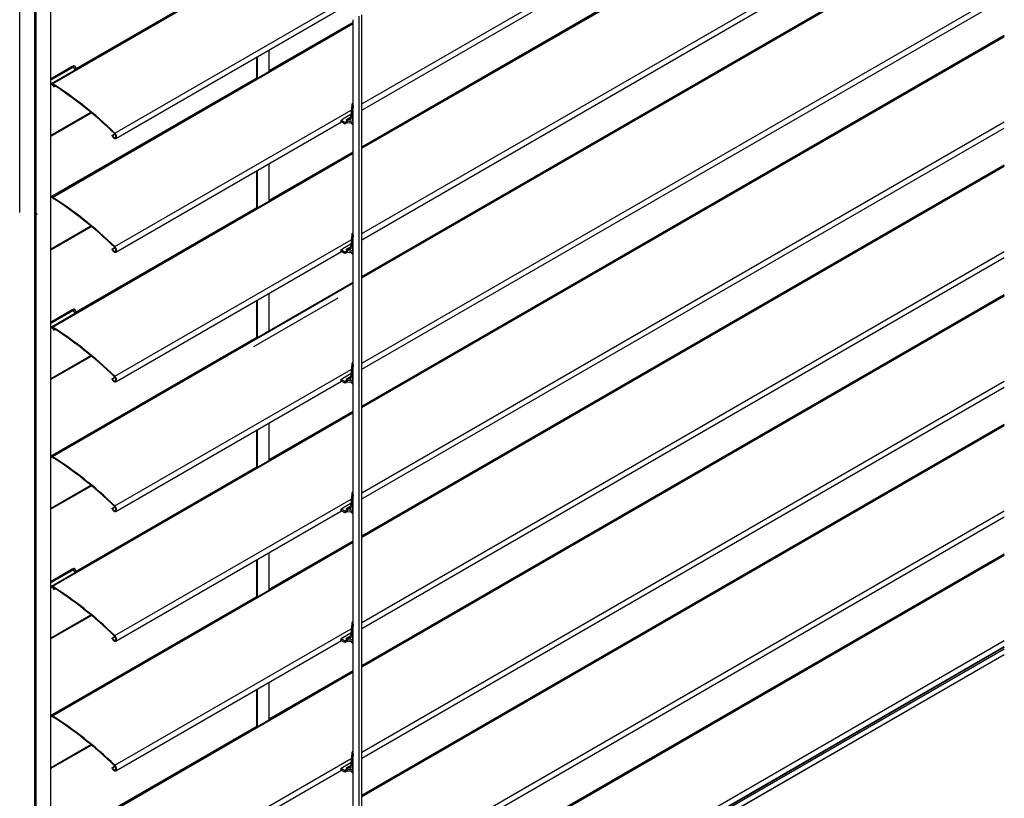
# Model space of a CAD drawing. Units: millimetres. Extents: x -22 to 355153, y -825 to 3465.
# Drawn here: x 4999 to 5464, y 797 to 1164 of the extents above; entities that cross this region are included whole.
import ezdxf

# ---------------------------------------------------------------- set-up
doc = ezdxf.new("R2010")
doc.units = ezdxf.units.MM
doc.header["$LTSCALE"] = 5
doc.layers.add('system', color=120, linetype='Continuous', lineweight=25)

msp = doc.modelspace()

# ---------------------------------------------------------------- linework, layer by layer
at = {"layer": 'system'}
for p, q in [((4998.79, 1073.32), (4998.79, 1462.8)), ((5005.72, 1458.8), (5005.72, 1077.32)), ((5005.77, 1458.77), (5005.77, 1077.35)), ((5006.07, 1458.59), (5006.07, 1077.53)), ((5006.29, 1458.47), (5006.29, 1077.65)), ((5006.43, 1458.38), (5006.43, 1077.73)), ((5013.36, 1454.39), (5013.36, 1081.73)), ((5013.42, 1454.35), (5013.42, 1081.76)), ((5160.46, 1124.6), (5463.93, 1299.81)), ((5160.46, 1121.76), (5463.93, 1296.97)), ((5160.46, 1104.4), (5463.93, 1279.61)), ((5160.46, 1104.03), (5463.93, 1279.24)), ((5160.46, 1103.66), (5463.93, 1278.87)), ((5160.46, 1063.36), (5463.93, 1238.57)), ((5160.46, 1060.52), (5463.93, 1235.74)), ((5013.76, 1134.25), (5156.39, 1216.6)), ((5014.29, 1134.18), (5156.39, 1216.22)), ((5160.46, 1043.16), (5463.93, 1218.37)), ((5160.46, 1042.79), (5463.93, 1218)), ((5160.46, 1042.42), (5463.93, 1217.63)), ((5025.46, 1141.37), (5110.8, 1190.64)), ((5160.46, 1002.12), (5463.93, 1177.34)), ((5043.76, 1110.9), (5155.43, 1175.38)), ((5160.46, 999.29), (5463.93, 1174.5)), ((5044.22, 1108.33), (5150.77, 1169.85)), ((5013.75, 1080.57), (5156.39, 1162.92)), ((5116.69, 1140.37), (5156.39, 1163.29)), ((5156.39, 692.03), (5156.39, 1164.42)), ((5159.22, 690.4), (5159.22, 1166.05)), ((5160.46, 691.12), (5160.46, 1166.76)), ((5014.28, 1080.5), (5156.39, 1162.55)), ((5160.46, 981.92), (5463.93, 1157.13)), ((5160.46, 981.55), (5463.93, 1156.76)), ((5160.46, 981.18), (5463.93, 1156.39)), ((5116.69, 1141.39), (5116.69, 1150.17)), ((5110.8, 1137.99), (5110.8, 1146.77)), ((5111.04, 1146.91), (5111.04, 1138.13)), ((5023.63, 1142.26), (5013.42, 1136.36)), ((5013.42, 1135.78), (5024.13, 1141.97)), ((5023.63, 1142.26), (5024.18, 1142.57)), ((5024.87, 1142.39), (5024.13, 1141.97)), ((5024.13, 1141.97), (5024.88, 1140.67)), ((5025.62, 1141.09), (5024.87, 1142.39)), ((5116.69, 1140), (5116.69, 1141.39)), ((5013.41, 1080.74), (5110.79, 1136.96)), ((5110.79, 1136.59), (5110.79, 1137.99)), ((5111.03, 1138.12), (5111.03, 1136.73)), ((5013.6, 1134.16), (5013.42, 1134.48)), ((5013.42, 1134.05), (5013.76, 1134.25)), ((5013.42, 1134.05), (5013.6, 1134.16)), ((5013.98, 1133.86), (5013.42, 1133.53)), ((5014.17, 1133.87), (5014.86, 1132.69)), ((5014.86, 1132.69), (5015.49, 1133.05)), ((5043.75, 1057.22), (5155.43, 1121.7)), ((5155.67, 1124.21), (5155.01, 1117.27)), ((5156.39, 1123.89), (5156.18, 1121.62)), ((5156.23, 1122.16), (5156.39, 1122.25)), ((5013.42, 1109.75), (5032.38, 1120.7)), ((5013.42, 1109.32), (5032.69, 1120.45)), ((5150.6, 1117.04), (5151.38, 1117.49)), ((5150.6, 1117.04), (5152.27, 1116.08)), ((5151.42, 1117.47), (5151.38, 1117.49)), ((5155.24, 1119.68), (5151.42, 1117.47)), ((5152.55, 1116.08), (5153.38, 1116.56)), ((5153.43, 1116.68), (5153.15, 1117.16)), ((5153.2, 1117.28), (5155.12, 1118.38)), ((5153.2, 1117.07), (5153.2, 1117.28)), ((5153.38, 1116.56), (5153.38, 1115.79)), ((5153.44, 1116.64), (5153.46, 1116.65)), ((5153.44, 1115.87), (5153.44, 1116.64)), ((5153.46, 1115.97), (5153.46, 1116.75)), ((5153.66, 1117.13), (5153.47, 1116.8)), ((5153.69, 1115.8), (5153.69, 1116.58)), ((5154.46, 1117.22), (5155.04, 1117.56)), ((5156.01, 1119.9), (5155.78, 1117.46)), ((5155.82, 1117.83), (5156.2, 1117.76)), ((5155.89, 1118.6), (5156.13, 1118.55)), ((5156.37, 1115.85), (5155.93, 1120.83)), ((5044.22, 1054.65), (5150.77, 1116.17)), ((5150.58, 1116.28), (5152.27, 1115.31)), ((5152.27, 1116.08), (5152.27, 1115.31)), ((5152.55, 1115.31), (5152.55, 1116.08)), ((5152.55, 1115.31), (5153.38, 1115.79)), ((5160.46, 940.89), (5463.93, 1116.1)), ((5160.46, 938.05), (5463.93, 1113.26)), ((5042.33, 1109.71), (5043.74, 1110.52)), ((5042.33, 1109.71), (5042.61, 1109.74)), ((5042.61, 1109.74), (5043.82, 1110.43)), ((5013.75, 1019.33), (5156.39, 1101.68)), ((5014.28, 1019.26), (5156.39, 1101.31)), ((5116.69, 1079.13), (5156.39, 1102.05)), ((5110.79, 1075.36), (5110.79, 1093.09)), ((5111.03, 1093.23), (5111.03, 1075.49)), ((5116.69, 1078.76), (5116.69, 1096.49)), ((5160.46, 920.68), (5463.93, 1095.9)), ((5160.46, 920.32), (5463.93, 1095.53)), ((5160.46, 919.94), (5463.93, 1095.16)), ((5013.36, 1081.73), (5013.36, 612.22)), ((5013.41, 1081.76), (5013.41, 612.3)), ((5005.71, 1077.32), (5005.71, 940.15)), ((5005.77, 1077.35), (5005.77, 940.15)), ((5006.07, 1077.52), (5006.07, 940.15)), ((5006.29, 1077.65), (5006.29, 940.15)), ((5006.43, 1077.73), (5006.43, 940.15)), ((5025.45, 1026.45), (5110.79, 1075.72)), ((5006.2, 1072.57), (5006.54, 1072.77)), ((5006.77, 1072.38), (5006.2, 1072.05)), ((5013.41, 1056.07), (5032.38, 1067.02)), ((5013.41, 1055.64), (5032.69, 1066.77)), ((5155.67, 1062.97), (5155.01, 1056.03)), ((5156.39, 1062.65), (5156.18, 1060.38)), ((5156.23, 1060.92), (5156.39, 1061.01)), ((5042.33, 1056.03), (5043.74, 1056.84)), ((5042.33, 1056.03), (5042.61, 1056.06)), ((5042.61, 1056.06), (5043.81, 1056.75)), ((5043.75, 995.98), (5155.43, 1060.46)), ((5150.6, 1055.81), (5151.38, 1056.25)), ((5151.42, 1056.23), (5151.38, 1056.25)), ((5155.24, 1058.44), (5151.42, 1056.23)), ((5153.43, 1055.44), (5153.15, 1055.92)), ((5153.2, 1056.04), (5155.12, 1057.14)), ((5153.2, 1055.84), (5153.2, 1056.04)), ((5153.66, 1055.9), (5153.47, 1055.56)), ((5154.46, 1055.99), (5155.04, 1056.32)), ((5156.01, 1058.66), (5155.78, 1056.22)), ((5155.82, 1056.6), (5156.2, 1056.52)), ((5155.89, 1057.36), (5156.13, 1057.31)), ((5156.37, 1054.61), (5155.93, 1059.59)), ((5044.22, 993.42), (5150.77, 1054.93)), ((5150.58, 1055.04), (5152.27, 1054.07)), ((5150.6, 1055.81), (5152.27, 1054.84)), ((5152.27, 1054.84), (5152.27, 1054.07)), ((5152.55, 1054.84), (5153.38, 1055.32)), ((5152.55, 1054.07), (5152.55, 1054.84)), ((5152.55, 1054.07), (5153.38, 1054.55)), ((5153.38, 1055.32), (5153.38, 1054.55)), ((5153.44, 1055.4), (5153.46, 1055.41)), ((5153.44, 1054.63), (5153.44, 1055.41)), ((5153.46, 1054.73), (5153.46, 1055.51)), ((5153.69, 1054.57), (5153.69, 1055.34)), ((5160.46, 879.65), (5463.93, 1054.86)), ((5160.46, 876.81), (5463.93, 1052.02)), ((5013.75, 958.09), (5156.39, 1040.44)), ((5014.28, 958.03), (5156.39, 1040.07)), ((5109.48, 1010.09), (5149.18, 1033.01)), ((5116.69, 1017.52), (5116.69, 1035.26)), ((5160.46, 859.45), (5463.93, 1034.66)), ((5160.46, 859.08), (5463.93, 1034.29)), ((5160.46, 858.71), (5463.93, 1033.92)), ((5110.79, 1014.12), (5110.79, 1031.85)), ((5111.03, 1031.99), (5111.03, 1014.26)), ((5023.63, 1027.34), (5013.41, 1021.44)), ((5013.41, 1020.86), (5024.13, 1027.05)), ((5023.63, 1027.34), (5024.18, 1027.66)), ((5024.86, 1027.47), (5024.13, 1027.05)), ((5024.13, 1027.05), (5024.88, 1025.75)), ((5025.61, 1026.18), (5024.86, 1027.47)), ((5013.6, 1019.24), (5013.41, 1019.57)), ((5013.41, 1019.13), (5013.75, 1019.33)), ((5013.41, 1019.13), (5013.6, 1019.24)), ((5013.98, 1018.94), (5013.41, 1018.61)), ((5014.17, 1018.95), (5014.85, 1017.77)), ((5013.41, 958.26), (5110.79, 1014.49)), ((5014.85, 1017.77), (5015.49, 1018.14)), ((5013.41, 994.83), (5032.38, 1005.78)), ((5013.41, 994.4), (5032.69, 1005.53)), ((5155.67, 1001.74), (5155.01, 994.79)), ((5156.39, 1001.42), (5156.18, 999.15)), ((5042.33, 994.8), (5043.74, 995.61)), ((5042.61, 994.82), (5043.81, 995.52)), ((5043.75, 934.75), (5155.43, 999.22)), ((5155.24, 997.2), (5151.42, 995)), ((5153.2, 994.8), (5155.12, 995.91)), ((5156.01, 997.43), (5155.78, 994.99)), ((5155.89, 996.12), (5156.13, 996.07)), ((5156.37, 993.38), (5155.93, 998.36)), ((5156.23, 999.68), (5156.39, 999.78)), ((5042.33, 994.8), (5042.61, 994.82)), ((5044.22, 932.18), (5150.77, 993.69)), ((5150.58, 993.8), (5152.27, 992.83)), ((5150.6, 994.57), (5151.38, 995.02)), ((5150.6, 994.57), (5152.27, 993.61)), ((5151.42, 995), (5151.38, 995.02)), ((5152.27, 993.61), (5152.27, 992.83)), ((5152.55, 993.61), (5153.38, 994.09)), ((5152.55, 992.83), (5152.55, 993.61)), ((5152.55, 992.83), (5153.38, 993.31)), ((5153.43, 994.21), (5153.15, 994.68)), ((5153.2, 994.6), (5153.2, 994.8)), ((5153.38, 994.09), (5153.38, 993.31)), ((5153.44, 994.16), (5153.46, 994.17)), ((5153.44, 993.39), (5153.44, 994.17)), ((5153.46, 993.5), (5153.46, 994.27)), ((5153.66, 994.66), (5153.47, 994.33)), ((5153.69, 993.33), (5153.69, 994.1)), ((5154.46, 994.75), (5155.04, 995.08)), ((5155.82, 995.36), (5156.2, 995.29)), ((5160.46, 818.41), (5463.93, 993.62)), ((5160.46, 815.57), (5463.93, 990.79)), ((5013.75, 896.85), (5156.39, 979.21)), ((5014.28, 896.79), (5156.39, 978.83)), ((5116.69, 956.65), (5156.39, 979.57)), ((5116.69, 956.29), (5116.69, 974.02)), ((5160.46, 798.21), (5463.93, 973.42)), ((5160.46, 797.84), (5463.93, 973.05)), ((5160.46, 797.47), (5463.93, 972.68)), ((5110.79, 952.88), (5110.79, 970.61)), ((5111.03, 970.75), (5111.03, 953.02)), ((5013.41, 957.9), (5013.75, 958.09)), ((5013.98, 957.7), (5013.41, 957.38)), ((5025.45, 903.98), (5110.79, 953.25)), ((5013.41, 933.59), (5032.38, 944.54)), ((5013.41, 933.16), (5032.69, 944.29)), ((5005.71, 940.15), (5005.71, 607.8)), ((5005.77, 940.15), (5005.77, 607.89)), ((5006.07, 940.15), (5006.07, 608.18)), ((5006.29, 940.15), (5006.29, 608.18)), ((5006.43, 940.15), (5006.43, 608.22)), ((5155.67, 940.5), (5155.01, 933.56)), ((5156.39, 940.18), (5156.18, 937.91)), ((5043.75, 873.51), (5155.43, 937.98)), ((5155.24, 935.96), (5151.42, 933.76)), ((5156.01, 936.19), (5155.78, 933.75)), ((5156.37, 932.14), (5155.93, 937.12)), ((5156.23, 938.44), (5156.39, 938.54)), ((5042.33, 933.56), (5043.74, 934.37)), ((5042.33, 933.56), (5042.61, 933.58)), ((5042.61, 933.58), (5043.81, 934.28)), ((5044.22, 870.94), (5150.77, 932.46)), ((5150.58, 932.57), (5152.27, 931.59)), ((5150.6, 933.33), (5151.38, 933.78)), ((5150.6, 933.33), (5152.27, 932.37)), ((5151.42, 933.76), (5151.38, 933.78)), ((5152.27, 932.37), (5152.27, 931.59)), ((5152.55, 932.37), (5153.38, 932.85)), ((5152.55, 931.59), (5152.55, 932.37)), ((5152.55, 931.59), (5153.38, 932.07)), ((5153.43, 932.97), (5153.15, 933.45)), ((5153.2, 933.56), (5155.12, 934.67)), ((5153.2, 933.36), (5153.2, 933.56)), ((5153.38, 932.85), (5153.38, 932.07)), ((5153.44, 932.92), (5153.46, 932.94)), ((5153.44, 932.16), (5153.44, 932.93)), ((5153.46, 932.26), (5153.46, 933.04)), ((5153.66, 933.42), (5153.47, 933.09)), ((5153.69, 932.09), (5153.69, 932.87)), ((5154.46, 933.51), (5155.04, 933.85)), ((5155.82, 934.12), (5156.2, 934.05)), ((5155.89, 934.88), (5156.13, 934.84)), ((5160.46, 757.17), (5463.93, 932.39)), ((5160.46, 754.34), (5463.93, 929.55)), ((5013.75, 835.62), (5156.39, 917.97)), ((5014.28, 835.55), (5156.39, 917.6)), ((5116.69, 895.42), (5156.39, 918.34)), ((5116.69, 895.05), (5116.69, 912.78)), ((5160.46, 736.97), (5463.93, 912.19)), ((5160.46, 736.6), (5463.93, 911.82)), ((5110.79, 891.64), (5110.79, 909.38)), ((5111.03, 909.52), (5111.03, 891.78)), ((5160.46, 736.23), (5463.93, 911.44)), ((5023.63, 904.87), (5013.41, 898.97)), ((5013.41, 898.39), (5024.13, 904.58)), ((5023.63, 904.87), (5024.18, 905.18)), ((5024.86, 905), (5024.13, 904.58)), ((5024.13, 904.58), (5024.88, 903.28)), ((5025.61, 903.7), (5024.86, 905)), ((5013.6, 896.77), (5013.41, 897.09)), ((5013.41, 896.66), (5013.75, 896.85)), ((5013.41, 896.66), (5013.6, 896.77)), ((5013.98, 896.46), (5013.41, 896.14)), ((5014.17, 896.47), (5014.85, 895.3)), ((5014.85, 895.3), (5015.49, 895.66)), ((5013.41, 835.79), (5110.79, 892.01)), ((5013.41, 872.36), (5032.38, 883.31)), ((5013.41, 871.93), (5032.69, 883.05)), ((5155.67, 879.26), (5155.01, 872.32)), ((5043.75, 812.27), (5155.43, 876.75)), ((5155.24, 874.73), (5151.42, 872.52)), ((5156.01, 874.95), (5155.78, 872.51)), ((5156.37, 870.9), (5155.93, 875.88)), ((5156.39, 878.94), (5156.18, 876.67)), ((5156.23, 877.21), (5156.39, 877.3)), ((5042.33, 872.32), (5043.74, 873.13)), ((5042.33, 872.32), (5042.61, 872.35)), ((5042.61, 872.35), (5043.81, 873.04)), ((5044.22, 809.7), (5150.77, 871.22)), ((5150.58, 871.33), (5152.27, 870.36)), ((5150.6, 872.09), (5151.38, 872.54)), ((5150.6, 872.09), (5152.27, 871.13)), ((5151.42, 872.52), (5151.38, 872.54)), ((5152.27, 871.13), (5152.27, 870.36)), ((5152.55, 871.13), (5153.38, 871.61)), ((5152.55, 870.36), (5152.55, 871.13)), ((5152.55, 870.36), (5153.38, 870.84)), ((5153.43, 871.73), (5153.15, 872.21)), ((5153.2, 872.33), (5155.12, 873.43)), ((5153.2, 872.12), (5153.2, 872.33)), ((5153.38, 871.61), (5153.38, 870.84)), ((5153.44, 871.69), (5153.46, 871.7)), ((5153.44, 870.92), (5153.44, 871.69)), ((5153.46, 871.02), (5153.46, 871.8)), ((5153.66, 872.18), (5153.47, 871.85)), ((5153.69, 870.85), (5153.69, 871.63)), ((5154.46, 872.27), (5155.04, 872.61)), ((5155.82, 872.88), (5156.2, 872.81)), ((5155.89, 873.65), (5156.13, 873.6)), ((5160.46, 695.94), (5463.93, 871.15)), ((5160.46, 693.1), (5463.93, 868.31)), ((5463.93, 867.98), (5160.46, 692.77)), ((5463.93, 867.15), (5160.46, 691.94)), ((5463.93, 864.47), (5157.11, 687.33)), ((5463.93, 864.45), (5157.11, 687.31)), ((5013.75, 774.38), (5156.39, 856.73)), ((5014.28, 774.31), (5156.39, 856.36)), ((5116.69, 834.18), (5156.39, 857.1)), ((5116.69, 833.81), (5116.69, 851.54)), ((5110.79, 830.41), (5110.79, 848.14)), ((5111.03, 848.28), (5111.03, 830.55)), ((5013.41, 835.42), (5013.75, 835.62)), ((5013.98, 835.23), (5013.41, 834.9)), ((5025.45, 781.5), (5110.79, 830.78)), ((5013.41, 811.12), (5032.38, 822.07)), ((5013.41, 810.69), (5032.69, 821.82)), ((5043.75, 751.03), (5155.43, 815.51)), ((5155.67, 818.02), (5155.01, 811.08)), ((5156.37, 809.67), (5155.93, 814.64)), ((5156.39, 817.7), (5156.18, 815.44)), ((5156.23, 815.97), (5156.39, 816.06)), ((5042.33, 811.08), (5043.74, 811.9)), ((5042.33, 811.08), (5042.61, 811.11)), ((5042.61, 811.11), (5043.81, 811.81)), ((5044.22, 748.47), (5150.77, 809.98)), ((5150.58, 810.09), (5152.27, 809.12)), ((5150.6, 810.86), (5151.38, 811.31)), ((5150.6, 810.86), (5152.27, 809.9)), ((5151.42, 811.28), (5151.38, 811.31)), ((5155.24, 813.49), (5151.42, 811.28)), ((5152.27, 809.9), (5152.27, 809.12)), ((5152.55, 809.9), (5153.38, 810.38)), ((5152.55, 809.12), (5152.55, 809.9)), ((5152.55, 809.12), (5153.38, 809.6)), ((5153.43, 810.49), (5153.15, 810.97)), ((5153.2, 811.09), (5155.12, 812.19)), ((5153.2, 810.89), (5153.2, 811.09)), ((5153.38, 810.38), (5153.38, 809.6)), ((5153.44, 810.45), (5153.46, 810.46)), ((5153.44, 809.68), (5153.44, 810.46)), ((5153.46, 809.79), (5153.46, 810.56)), ((5153.66, 810.95), (5153.47, 810.62)), ((5153.69, 809.62), (5153.69, 810.39)), ((5154.46, 811.04), (5155.04, 811.37)), ((5156.01, 813.72), (5155.78, 811.27)), ((5155.82, 811.65), (5156.2, 811.57)), ((5155.89, 812.41), (5156.13, 812.36))]:
    msp.add_line(p, q, dxfattribs=at)
for centre in [(5024.43, 1142.14), (5024.43, 1027.22), (5024.43, 904.75)]:
    msp.add_arc(centre, 0.5, 30, 120, dxfattribs=at)
for centre, major_axis, ratio, start_param, end_param in [((5023.88, 1141.82), (-0.25, 0.433), 0.57735, 4.712389, 6.283185), ((5014.26, 1133.38), (-0.5, 0.866), 0.57735, 5.457507, 6.283185), ((5014.26, 1133.38), (-0.275, 0.476), 0.57735, 5.457507, 6.283185), ((5010.01, 1014.27), (-74.78, 129.51), 0.57735, 5.17403, 5.457507), ((5010.01, 1014.27), (75, -129.9), 0.57735, 2.032437, 2.315914), ((5156.04, 1124.18), (0.373, -0.035), 0.63372, 3.141593, 5.981321), ((5149.44, 1117.36), (-0.85, 1.47), 0.57735, 3.616645, 4.183221), ((5153.34, 1117.19), (-0.2, 0), 0.57735, 5.497787, 6.604936), ((5153.24, 1116.64), (0.2, 0), 0.57735, 5.497787, 6.604936), ((5153.76, 1116.75), (-0.3, 0), 0.57735, 5.966268, 7.6336), ((5153.95, 1117.08), (-0.3, 0), 0.57735, 4.515161, 5.966268), ((5154.44, 1118.5), (3.41, 0), 0.57735, 4.492008, 5.281849), ((5154.44, 1118.5), (-2.21, 0), 0.57735, 1.373568, 1.914615), ((5154.44, 1118.5), (-2.21, 0), 0.57735, 2.22412, 2.492519), ((5156.31, 1120.86), (-0.374, -0.033), 0.513253, 0, 1.753851), ((5152.41, 1116.16), (-0.2, 0), 0.57735, 0.785398, 2.356194), ((5152.41, 1115.39), (0.2, 0), 0.57735, 3.926991, 5.497787), ((5153.24, 1115.87), (0.2, 0), 0.57735, 5.497787, 6.283185), ((5153.76, 1115.97), (-0.3, 0), 0.57735, 0, 1.350415), ((5154.44, 1117.73), (3.41, 0), 0.57735, 4.492008, 5.304803), ((5156.74, 1115.88), (-0.374, -0.033), 0.513253, 0, 0.318092), ((5043.37, 1109.81), (0.85, -1.47), 0.57735, 4.45059, 8.315623), ((5043.37, 1109.81), (0.62, -1.08), 0.57735, 4.45059, 8.315623), ((5010.01, 960.59), (-74.77, 129.51), 0.57735, 5.17403, 5.457507), ((5010.01, 960.59), (75, -129.9), 0.57735, 2.032437, 2.315914), ((5007.04, 1071.9), (-0.5, 0.866), 0.57735, 5.457507, 6.283185), ((5007.04, 1071.9), (-0.275, 0.476), 0.57735, 5.457507, 6.283185), ((5156.04, 1062.94), (0.373, -0.035), 0.63372, 3.141593, 5.981321), ((5043.37, 1056.13), (0.85, -1.47), 0.57735, 4.45059, 8.315623), ((5043.37, 1056.13), (0.62, -1.08), 0.57735, 4.45059, 8.315623), ((5153.34, 1055.96), (-0.2, 0), 0.57735, 5.497787, 6.604936), ((5153.95, 1055.84), (-0.3, 0), 0.57735, 4.515161, 5.966268), ((5154.44, 1057.26), (-2.21, 0), 0.57735, 1.373568, 1.914615), ((5154.44, 1057.26), (-2.21, 0), 0.57735, 2.22412, 2.492519), ((5156.31, 1059.62), (-0.374, -0.033), 0.513253, 0, 1.753851), ((5149.44, 1056.13), (-0.85, 1.47), 0.57735, 3.616645, 4.183221), ((5152.41, 1054.93), (-0.2, 0), 0.57735, 0.785398, 2.356194), ((5152.41, 1054.15), (0.2, 0), 0.57735, 3.926991, 5.497787), ((5153.24, 1055.41), (0.2, 0), 0.57735, 5.497787, 6.604936), ((5153.24, 1054.63), (0.2, 0), 0.57735, 5.497787, 6.283185), ((5153.76, 1055.51), (-0.3, 0), 0.57735, 5.966268, 7.6336), ((5153.76, 1054.73), (-0.3, 0), 0.57735, 0, 1.350415), ((5154.44, 1057.26), (3.41, 0), 0.57735, 4.492008, 5.281849), ((5154.44, 1056.49), (3.41, 0), 0.57735, 4.492008, 5.304803), ((5156.74, 1054.65), (-0.374, -0.033), 0.513253, 0, 0.318092), ((5023.88, 1026.91), (-0.25, 0.433), 0.57735, 4.712389, 6.283185), ((5014.25, 1018.46), (-0.5, 0.866), 0.57735, 5.457507, 6.283185), ((5014.25, 1018.46), (-0.275, 0.476), 0.57735, 5.457507, 6.283185), ((5010.01, 899.35), (-74.78, 129.51), 0.57735, 5.17403, 5.457507), ((5010.01, 899.35), (75, -129.9), 0.57735, 2.032437, 2.315914), ((5156.04, 1001.7), (0.373, -0.035), 0.63372, 3.141593, 5.981321), ((5043.37, 994.89), (0.85, -1.47), 0.57735, 4.45059, 8.315623), ((5043.37, 994.89), (0.62, -1.08), 0.57735, 4.45059, 8.315623), ((5156.31, 998.39), (-0.374, -0.033), 0.513253, 0, 1.753851), ((5149.44, 994.89), (-0.85, 1.47), 0.57735, 3.616645, 4.183221), ((5152.41, 993.69), (-0.2, 0), 0.57735, 0.785398, 2.356194), ((5152.41, 992.91), (0.2, 0), 0.57735, 3.926991, 5.497787), ((5153.34, 994.72), (-0.2, 0), 0.57735, 5.497787, 6.604936), ((5153.24, 994.17), (0.2, 0), 0.57735, 5.497787, 6.604936), ((5153.24, 993.39), (0.2, 0), 0.57735, 5.497787, 6.283185), ((5153.76, 994.27), (-0.3, 0), 0.57735, 5.966268, 7.6336), ((5153.76, 993.5), (-0.3, 0), 0.57735, 0, 1.350415), ((5153.95, 994.6), (-0.3, 0), 0.57735, 4.515161, 5.966268), ((5154.44, 996.03), (3.41, 0), 0.57735, 4.492008, 5.281849), ((5154.44, 995.25), (3.41, 0), 0.57735, 4.492008, 5.304803), ((5154.44, 996.03), (-2.21, 0), 0.57735, 1.373568, 1.914615), ((5154.44, 996.03), (-2.21, 0), 0.57735, 2.22412, 2.492519), ((5156.74, 993.41), (-0.374, -0.033), 0.513253, 0, 0.318092), ((5014.25, 957.23), (-0.5, 0.866), 0.57735, 5.457507, 6.283185), ((5014.25, 957.23), (-0.275, 0.476), 0.57735, 5.457507, 6.283185), ((5010.01, 838.12), (-74.77, 129.51), 0.57735, 5.17403, 5.457507), ((5010.01, 838.12), (75, -129.9), 0.57735, 2.032437, 2.315914), ((5156.04, 940.46), (0.373, -0.035), 0.63372, 3.141593, 5.981321), ((5156.31, 937.15), (-0.374, -0.033), 0.513253, 0, 1.753851), ((5043.37, 933.65), (0.85, -1.47), 0.57735, 4.45059, 8.315623), ((5043.37, 933.65), (0.62, -1.08), 0.57735, 4.45059, 8.315623), ((5149.44, 933.65), (-0.85, 1.47), 0.57735, 3.616645, 4.183221), ((5152.41, 932.45), (-0.2, 0), 0.57735, 0.785398, 2.356194), ((5152.41, 931.68), (0.2, 0), 0.57735, 3.926991, 5.497787), ((5153.34, 933.48), (-0.2, 0), 0.57735, 5.497787, 6.604936), ((5153.24, 932.93), (0.2, 0), 0.57735, 5.497787, 6.604936), ((5153.24, 932.16), (0.2, 0), 0.57735, 5.497787, 6.283185), ((5153.76, 933.04), (-0.3, 0), 0.57735, 5.966268, 7.6336), ((5153.76, 932.26), (-0.3, 0), 0.57735, 0, 1.350415), ((5153.95, 933.37), (-0.3, 0), 0.57735, 4.515161, 5.966268), ((5154.44, 934.79), (3.41, 0), 0.57735, 4.492008, 5.281849), ((5154.44, 934.01), (3.41, 0), 0.57735, 4.492008, 5.304803), ((5154.44, 934.79), (-2.21, 0), 0.57735, 1.373568, 1.914615), ((5154.44, 934.79), (-2.21, 0), 0.57735, 2.22412, 2.492519), ((5156.74, 932.17), (-0.374, -0.033), 0.513253, 0, 0.318092), ((5023.88, 904.43), (-0.25, 0.433), 0.57735, 4.712389, 6.283185), ((5014.25, 895.99), (-0.5, 0.866), 0.57735, 5.457507, 6.283185), ((5014.25, 895.99), (-0.275, 0.476), 0.57735, 5.457507, 6.283185), ((5010.01, 776.88), (-74.78, 129.51), 0.57735, 5.17403, 5.457507), ((5010.01, 776.88), (75, -129.9), 0.57735, 2.032437, 2.315914), ((5156.04, 879.23), (0.373, -0.035), 0.63372, 3.141593, 5.981321), ((5156.31, 875.91), (-0.374, -0.033), 0.513253, 0, 1.753851), ((5043.37, 872.41), (0.85, -1.47), 0.57735, 4.45059, 8.315623), ((5043.37, 872.41), (0.62, -1.08), 0.57735, 4.45059, 8.315623), ((5149.44, 872.41), (-0.85, 1.47), 0.57735, 3.616645, 4.183221), ((5152.41, 871.21), (-0.2, 0), 0.57735, 0.785398, 2.356194), ((5152.41, 870.44), (0.2, 0), 0.57735, 3.926991, 5.497787), ((5153.34, 872.24), (-0.2, 0), 0.57735, 5.497787, 6.604936), ((5153.24, 871.69), (0.2, 0), 0.57735, 5.497787, 6.604936), ((5153.24, 870.92), (0.2, 0), 0.57735, 5.497787, 6.283185), ((5153.76, 871.8), (-0.3, 0), 0.57735, 5.966268, 7.6336), ((5153.76, 871.02), (-0.3, 0), 0.57735, 0, 1.350415), ((5153.95, 872.13), (-0.3, 0), 0.57735, 4.515161, 5.966268), ((5154.44, 873.55), (3.41, 0), 0.57735, 4.492008, 5.281849), ((5154.44, 872.78), (3.41, 0), 0.57735, 4.492008, 5.304803), ((5154.44, 873.55), (-2.21, 0), 0.57735, 1.373568, 1.914615), ((5154.44, 873.55), (-2.21, 0), 0.57735, 2.22412, 2.492519), ((5156.74, 870.94), (-0.374, -0.033), 0.513253, 0, 0.318092), ((5014.25, 834.75), (-0.5, 0.866), 0.57735, 5.457507, 6.283185), ((5014.25, 834.75), (-0.275, 0.476), 0.57735, 5.457507, 6.283185), ((5010.01, 715.64), (-74.77, 129.51), 0.57735, 5.17403, 5.457507), ((5010.01, 715.64), (75, -129.9), 0.57735, 2.032437, 2.315914), ((5156.04, 817.99), (0.373, -0.035), 0.63372, 3.141593, 5.981321), ((5156.31, 814.68), (-0.374, -0.033), 0.513253, 0, 1.753851), ((5043.37, 811.18), (0.85, -1.47), 0.57735, 4.45059, 8.315623), ((5043.37, 811.18), (0.62, -1.08), 0.57735, 4.45059, 8.315623), ((5149.44, 811.18), (-0.85, 1.47), 0.57735, 3.616645, 4.183221), ((5152.41, 809.98), (-0.2, 0), 0.57735, 0.785398, 2.356194), ((5153.34, 811.01), (-0.2, 0), 0.57735, 5.497787, 6.604936), ((5153.24, 810.46), (0.2, 0), 0.57735, 5.497787, 6.604936), ((5153.24, 809.68), (0.2, 0), 0.57735, 5.497787, 6.283185), ((5153.76, 810.56), (-0.3, 0), 0.57735, 5.966268, 7.6336), ((5153.76, 809.79), (-0.3, 0), 0.57735, 0, 1.350415), ((5153.95, 810.89), (-0.3, 0), 0.57735, 4.515161, 5.966268), ((5154.44, 812.31), (3.41, 0), 0.57735, 4.492008, 5.281849), ((5154.44, 811.54), (3.41, 0), 0.57735, 4.492008, 5.304803), ((5154.44, 812.31), (-2.21, 0), 0.57735, 1.373568, 1.914615), ((5154.44, 812.31), (-2.21, 0), 0.57735, 2.22412, 2.492519), ((5156.74, 809.7), (-0.374, -0.033), 0.513253, 0, 0.318092), ((5152.41, 809.2), (0.2, 0), 0.57735, 3.926991, 5.497787)]:
    msp.add_ellipse(centre, major_axis=major_axis, ratio=ratio, start_param=start_param, end_param=end_param, dxfattribs=at)
for points, knots in [([(5156.39, 1125.11), (5156.28, 1125.09), (5156.16, 1125.04), (5155.98, 1124.91), (5155.9, 1124.83), (5155.77, 1124.63), (5155.72, 1124.51), (5155.68, 1124.33), (5155.67, 1124.27), (5155.67, 1124.21)], [2.1643209, 2.1643209, 2.1643209, 2.1643209, 2.4091712, 2.4091712, 2.644559, 2.644559, 2.9133306, 2.9133306, 3.0384609, 3.0384609, 3.0384609, 3.0384609]), ([(5155.93, 1120.83), (5155.92, 1120.96), (5155.93, 1121.09), (5155.98, 1121.33), (5156.03, 1121.45), (5156.17, 1121.63), (5156.25, 1121.69), (5156.35, 1121.75), (5156.37, 1121.76), (5156.39, 1121.77)], [3.0359521, 3.0359521, 3.0359521, 3.0359521, 3.3712394, 3.3712394, 3.6969628, 3.6969628, 3.9419096, 3.9419096, 3.9899253, 3.9899253, 3.9899253, 3.9899253]), ([(5155.17, 1115.8), (5155.22, 1115.71), (5155.28, 1115.62), (5155.43, 1115.42), (5155.52, 1115.31), (5155.74, 1115.12), (5155.86, 1115.05), (5156.11, 1114.94), (5156.24, 1114.91), (5156.38, 1114.92), (5156.38, 1114.92), (5156.39, 1114.92)], [3.858934, 3.858934, 3.858934, 3.858934, 4.118538, 4.118538, 4.481151, 4.481151, 4.849061, 4.849061, 5.193611, 5.193611, 5.207751, 5.207751, 5.207751, 5.207751]), ([(5155.96, 1115.96), (5155.98, 1115.93), (5156.01, 1115.9), (5156.08, 1115.82), (5156.12, 1115.79), (5156.2, 1115.73), (5156.23, 1115.71), (5156.29, 1115.68), (5156.32, 1115.67), (5156.34, 1115.67), (5156.34, 1115.67), (5156.35, 1115.67)], [4.1487803, 4.1487803, 4.1487803, 4.1487803, 4.3089487, 4.3089487, 4.5691479, 4.5691479, 4.8149057, 4.8149057, 5.0466619, 5.0466619, 5.1247617, 5.1247617, 5.1247617, 5.1247617]), ([(5156.34, 1115.66), (5156.34, 1115.66), (5156.34, 1115.66), (5156.35, 1115.68), (5156.36, 1115.7), (5156.37, 1115.77), (5156.37, 1115.8), (5156.37, 1115.85), (5156.37, 1115.85), (5156.37, 1115.85)], [5.7012868, 5.7012868, 5.7012868, 5.7012868, 5.8934162, 5.8934162, 6.1453558, 6.1453558, 6.3760795, 6.3760795, 6.3888259, 6.3888259, 6.3888259, 6.3888259]), ([(5156.39, 1063.88), (5156.28, 1063.85), (5156.16, 1063.81), (5155.98, 1063.67), (5155.9, 1063.59), (5155.77, 1063.39), (5155.72, 1063.27), (5155.68, 1063.09), (5155.67, 1063.03), (5155.67, 1062.97)], [2.1643209, 2.1643209, 2.1643209, 2.1643209, 2.4091712, 2.4091712, 2.644559, 2.644559, 2.9133306, 2.9133306, 3.0384609, 3.0384609, 3.0384609, 3.0384609]), ([(5155.93, 1059.59), (5155.92, 1059.72), (5155.93, 1059.85), (5155.98, 1060.09), (5156.03, 1060.21), (5156.17, 1060.39), (5156.25, 1060.46), (5156.35, 1060.51), (5156.37, 1060.52), (5156.39, 1060.53)], [3.0359521, 3.0359521, 3.0359521, 3.0359521, 3.3712394, 3.3712394, 3.6969628, 3.6969628, 3.9419096, 3.9419096, 3.9899253, 3.9899253, 3.9899253, 3.9899253]), ([(5155.17, 1054.56), (5155.22, 1054.47), (5155.28, 1054.38), (5155.43, 1054.18), (5155.52, 1054.07), (5155.74, 1053.89), (5155.86, 1053.81), (5156.11, 1053.71), (5156.24, 1053.68), (5156.38, 1053.68), (5156.38, 1053.68), (5156.39, 1053.68)], [3.858934, 3.858934, 3.858934, 3.858934, 4.118538, 4.118538, 4.481151, 4.481151, 4.849061, 4.849061, 5.193611, 5.193611, 5.207751, 5.207751, 5.207751, 5.207751]), ([(5155.96, 1054.72), (5155.98, 1054.69), (5156.01, 1054.66), (5156.08, 1054.59), (5156.12, 1054.55), (5156.2, 1054.49), (5156.23, 1054.47), (5156.29, 1054.44), (5156.32, 1054.43), (5156.34, 1054.43), (5156.34, 1054.43), (5156.35, 1054.43)], [4.1487803, 4.1487803, 4.1487803, 4.1487803, 4.3089487, 4.3089487, 4.5691479, 4.5691479, 4.8149057, 4.8149057, 5.0466619, 5.0466619, 5.1247617, 5.1247617, 5.1247617, 5.1247617]), ([(5156.34, 1054.42), (5156.34, 1054.42), (5156.34, 1054.42), (5156.35, 1054.44), (5156.36, 1054.47), (5156.37, 1054.53), (5156.37, 1054.57), (5156.37, 1054.61), (5156.37, 1054.61), (5156.37, 1054.61)], [5.7012868, 5.7012868, 5.7012868, 5.7012868, 5.8934162, 5.8934162, 6.1453558, 6.1453558, 6.3760795, 6.3760795, 6.3888259, 6.3888259, 6.3888259, 6.3888259]), ([(5156.39, 1002.64), (5156.28, 1002.62), (5156.16, 1002.57), (5155.98, 1002.44), (5155.9, 1002.35), (5155.77, 1002.15), (5155.72, 1002.03), (5155.68, 1001.85), (5155.67, 1001.8), (5155.67, 1001.74)], [2.1643209, 2.1643209, 2.1643209, 2.1643209, 2.4091712, 2.4091712, 2.644559, 2.644559, 2.9133306, 2.9133306, 3.0384609, 3.0384609, 3.0384609, 3.0384609]), ([(5155.93, 998.36), (5155.92, 998.48), (5155.93, 998.61), (5155.98, 998.86), (5156.03, 998.97), (5156.17, 999.15), (5156.25, 999.22), (5156.35, 999.28), (5156.37, 999.29), (5156.39, 999.29)], [3.0359521, 3.0359521, 3.0359521, 3.0359521, 3.3712394, 3.3712394, 3.6969628, 3.6969628, 3.9419096, 3.9419096, 3.9899253, 3.9899253, 3.9899253, 3.9899253]), ([(5155.17, 993.33), (5155.22, 993.23), (5155.28, 993.14), (5155.43, 992.94), (5155.52, 992.83), (5155.74, 992.65), (5155.86, 992.57), (5156.11, 992.47), (5156.24, 992.44), (5156.38, 992.44), (5156.38, 992.44), (5156.39, 992.44)], [3.858934, 3.858934, 3.858934, 3.858934, 4.118538, 4.118538, 4.481151, 4.481151, 4.849061, 4.849061, 5.193611, 5.193611, 5.207751, 5.207751, 5.207751, 5.207751]), ([(5155.96, 993.49), (5155.98, 993.45), (5156.01, 993.42), (5156.08, 993.35), (5156.12, 993.31), (5156.2, 993.25), (5156.23, 993.23), (5156.29, 993.2), (5156.32, 993.2), (5156.34, 993.19), (5156.34, 993.19), (5156.35, 993.19)], [4.1487803, 4.1487803, 4.1487803, 4.1487803, 4.3089487, 4.3089487, 4.5691479, 4.5691479, 4.8149057, 4.8149057, 5.0466619, 5.0466619, 5.1247617, 5.1247617, 5.1247617, 5.1247617]), ([(5156.34, 993.18), (5156.34, 993.18), (5156.34, 993.19), (5156.35, 993.21), (5156.36, 993.23), (5156.37, 993.29), (5156.37, 993.33), (5156.37, 993.37), (5156.37, 993.38), (5156.37, 993.38)], [5.7012868, 5.7012868, 5.7012868, 5.7012868, 5.8934162, 5.8934162, 6.1453558, 6.1453558, 6.3760795, 6.3760795, 6.3888259, 6.3888259, 6.3888259, 6.3888259]), ([(5156.39, 941.4), (5156.28, 941.38), (5156.16, 941.33), (5155.98, 941.2), (5155.9, 941.12), (5155.77, 940.92), (5155.72, 940.8), (5155.68, 940.62), (5155.67, 940.56), (5155.67, 940.5)], [2.1643209, 2.1643209, 2.1643209, 2.1643209, 2.4091712, 2.4091712, 2.644559, 2.644559, 2.9133306, 2.9133306, 3.0384609, 3.0384609, 3.0384609, 3.0384609]), ([(5155.93, 937.12), (5155.92, 937.25), (5155.93, 937.37), (5155.98, 937.62), (5156.03, 937.74), (5156.17, 937.92), (5156.25, 937.98), (5156.35, 938.04), (5156.37, 938.05), (5156.39, 938.06)], [3.0359521, 3.0359521, 3.0359521, 3.0359521, 3.3712394, 3.3712394, 3.6969628, 3.6969628, 3.9419096, 3.9419096, 3.9899253, 3.9899253, 3.9899253, 3.9899253]), ([(5155.17, 932.09), (5155.22, 932), (5155.28, 931.91), (5155.43, 931.7), (5155.52, 931.6), (5155.74, 931.41), (5155.86, 931.34), (5156.11, 931.23), (5156.24, 931.2), (5156.38, 931.21), (5156.38, 931.21), (5156.39, 931.21)], [3.858934, 3.858934, 3.858934, 3.858934, 4.118538, 4.118538, 4.481151, 4.481151, 4.849061, 4.849061, 5.193611, 5.193611, 5.207751, 5.207751, 5.207751, 5.207751]), ([(5155.96, 932.25), (5155.98, 932.22), (5156.01, 932.19), (5156.08, 932.11), (5156.12, 932.07), (5156.2, 932.02), (5156.23, 931.99), (5156.29, 931.97), (5156.32, 931.96), (5156.34, 931.96), (5156.34, 931.96), (5156.35, 931.96)], [4.1487803, 4.1487803, 4.1487803, 4.1487803, 4.3089487, 4.3089487, 4.5691479, 4.5691479, 4.8149057, 4.8149057, 5.0466619, 5.0466619, 5.1247617, 5.1247617, 5.1247617, 5.1247617]), ([(5156.34, 931.95), (5156.34, 931.95), (5156.34, 931.95), (5156.35, 931.97), (5156.36, 931.99), (5156.37, 932.05), (5156.37, 932.09), (5156.37, 932.14), (5156.37, 932.14), (5156.37, 932.14)], [5.7012868, 5.7012868, 5.7012868, 5.7012868, 5.8934162, 5.8934162, 6.1453558, 6.1453558, 6.3760795, 6.3760795, 6.3888259, 6.3888259, 6.3888259, 6.3888259]), ([(5156.39, 880.17), (5156.28, 880.14), (5156.16, 880.1), (5155.98, 879.96), (5155.9, 879.88), (5155.77, 879.68), (5155.72, 879.56), (5155.68, 879.38), (5155.67, 879.32), (5155.67, 879.26)], [2.1643209, 2.1643209, 2.1643209, 2.1643209, 2.4091712, 2.4091712, 2.644559, 2.644559, 2.9133306, 2.9133306, 3.0384609, 3.0384609, 3.0384609, 3.0384609]), ([(5155.93, 875.88), (5155.92, 876.01), (5155.93, 876.14), (5155.98, 876.38), (5156.03, 876.5), (5156.17, 876.68), (5156.25, 876.75), (5156.35, 876.8), (5156.37, 876.81), (5156.39, 876.82)], [3.0359521, 3.0359521, 3.0359521, 3.0359521, 3.3712394, 3.3712394, 3.6969628, 3.6969628, 3.9419096, 3.9419096, 3.9899253, 3.9899253, 3.9899253, 3.9899253]), ([(5155.17, 870.85), (5155.22, 870.76), (5155.28, 870.67), (5155.43, 870.47), (5155.52, 870.36), (5155.74, 870.18), (5155.86, 870.1), (5156.11, 869.99), (5156.24, 869.96), (5156.38, 869.97), (5156.38, 869.97), (5156.39, 869.97)], [3.858934, 3.858934, 3.858934, 3.858934, 4.118538, 4.118538, 4.481151, 4.481151, 4.849061, 4.849061, 5.193611, 5.193611, 5.207751, 5.207751, 5.207751, 5.207751]), ([(5155.96, 871.01), (5155.98, 870.98), (5156.01, 870.95), (5156.08, 870.88), (5156.12, 870.84), (5156.2, 870.78), (5156.23, 870.76), (5156.29, 870.73), (5156.32, 870.72), (5156.34, 870.72), (5156.34, 870.72), (5156.35, 870.72)], [4.1487803, 4.1487803, 4.1487803, 4.1487803, 4.3089487, 4.3089487, 4.5691479, 4.5691479, 4.8149057, 4.8149057, 5.0466619, 5.0466619, 5.1247617, 5.1247617, 5.1247617, 5.1247617]), ([(5156.34, 870.71), (5156.34, 870.71), (5156.34, 870.71), (5156.35, 870.73), (5156.36, 870.76), (5156.37, 870.82), (5156.37, 870.85), (5156.37, 870.9), (5156.37, 870.9), (5156.37, 870.9)], [5.7012868, 5.7012868, 5.7012868, 5.7012868, 5.8934162, 5.8934162, 6.1453558, 6.1453558, 6.3760795, 6.3760795, 6.3888259, 6.3888259, 6.3888259, 6.3888259]), ([(5156.39, 818.93), (5156.28, 818.91), (5156.16, 818.86), (5155.98, 818.72), (5155.9, 818.64), (5155.77, 818.44), (5155.72, 818.32), (5155.68, 818.14), (5155.67, 818.08), (5155.67, 818.02)], [2.1643209, 2.1643209, 2.1643209, 2.1643209, 2.4091712, 2.4091712, 2.644559, 2.644559, 2.9133306, 2.9133306, 3.0384609, 3.0384609, 3.0384609, 3.0384609]), ([(5155.93, 814.64), (5155.92, 814.77), (5155.93, 814.9), (5155.98, 815.14), (5156.03, 815.26), (5156.17, 815.44), (5156.25, 815.51), (5156.35, 815.57), (5156.37, 815.57), (5156.39, 815.58)], [3.0359521, 3.0359521, 3.0359521, 3.0359521, 3.3712394, 3.3712394, 3.6969628, 3.6969628, 3.9419096, 3.9419096, 3.9899253, 3.9899253, 3.9899253, 3.9899253]), ([(5155.17, 809.61), (5155.22, 809.52), (5155.28, 809.43), (5155.43, 809.23), (5155.52, 809.12), (5155.74, 808.94), (5155.86, 808.86), (5156.11, 808.76), (5156.24, 808.73), (5156.38, 808.73), (5156.38, 808.73), (5156.39, 808.73)], [3.858934, 3.858934, 3.858934, 3.858934, 4.118538, 4.118538, 4.481151, 4.481151, 4.849061, 4.849061, 5.193611, 5.193611, 5.207751, 5.207751, 5.207751, 5.207751]), ([(5155.96, 809.77), (5155.98, 809.74), (5156.01, 809.71), (5156.08, 809.64), (5156.12, 809.6), (5156.2, 809.54), (5156.23, 809.52), (5156.29, 809.49), (5156.32, 809.49), (5156.34, 809.48), (5156.34, 809.48), (5156.35, 809.48)], [4.1487803, 4.1487803, 4.1487803, 4.1487803, 4.3089487, 4.3089487, 4.5691479, 4.5691479, 4.8149057, 4.8149057, 5.0466619, 5.0466619, 5.1247617, 5.1247617, 5.1247617, 5.1247617]), ([(5156.34, 809.47), (5156.34, 809.47), (5156.34, 809.47), (5156.35, 809.5), (5156.36, 809.52), (5156.37, 809.58), (5156.37, 809.62), (5156.37, 809.66), (5156.37, 809.66), (5156.37, 809.67)], [5.7012868, 5.7012868, 5.7012868, 5.7012868, 5.8934162, 5.8934162, 6.1453558, 6.1453558, 6.3760795, 6.3760795, 6.3888259, 6.3888259, 6.3888259, 6.3888259])]:
    msp.add_open_spline(points, degree=3, knots=knots, dxfattribs=at)

doc.saveas('drawing.dxf')
